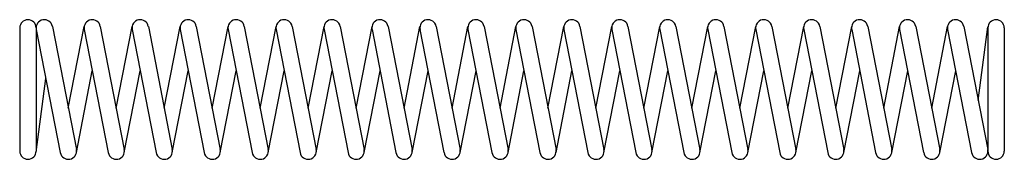
# Model space of a CAD drawing. Units: metres. Extents: x 0 to 12, y -0.8 to 0.8.
import ezdxf

# ---------------------------------------------------------------- set-up
doc = ezdxf.new("R2010")
doc.units = ezdxf.units.M

msp = doc.modelspace()

# ---------------------------------------------------------------- linework, layer by layer
for p, q in [((0, 0.75), (0, -0.75)), ((0.2, 0.75), (0.2, -0.75)), ((0.202, 0.731), (0.494, -0.769)), ((0.398, 0.769), (0.69, -0.731)), ((0.592, -0.227), (0.786, 0.769)), ((0.786, 0.731), (1.078, -0.769)), ((0.982, 0.769), (1.274, -0.731)), ((1.176, -0.227), (1.37, 0.769)), ((1.37, 0.731), (1.662, -0.769)), ((1.567, 0.769), (1.859, -0.731)), ((1.76, -0.227), (1.954, 0.769)), ((1.954, 0.731), (2.247, -0.769)), ((2.151, 0.769), (2.443, -0.731)), ((2.345, -0.227), (2.539, 0.769)), ((2.539, 0.731), (2.831, -0.769)), ((2.735, 0.769), (3.027, -0.731)), ((2.929, -0.227), (3.123, 0.769)), ((3.123, 0.731), (3.415, -0.769)), ((3.319, 0.769), (3.611, -0.731)), ((3.513, -0.227), (3.707, 0.769)), ((3.707, 0.731), (3.999, -0.769)), ((3.903, 0.769), (4.195, -0.731)), ((4.097, -0.227), (4.291, 0.769)), ((4.291, 0.731), (4.583, -0.769)), ((4.487, 0.769), (4.78, -0.731)), ((4.681, -0.227), (4.875, 0.769)), ((4.875, 0.731), (5.167, -0.769)), ((5.072, 0.769), (5.364, -0.731)), ((5.266, -0.227), (5.46, 0.769)), ((5.46, 0.731), (5.752, -0.769)), ((5.656, 0.769), (5.948, -0.731)), ((5.85, -0.227), (6.044, 0.769)), ((6.044, 0.731), (6.336, -0.769)), ((6.24, 0.769), (6.532, -0.731)), ((6.434, -0.227), (6.628, 0.769)), ((6.628, 0.731), (6.92, -0.769)), ((6.824, 0.769), (7.116, -0.731)), ((7.018, -0.227), (7.212, 0.769)), ((7.212, 0.731), (7.504, -0.769)), ((7.408, 0.769), (7.701, -0.731)), ((7.602, -0.227), (7.796, 0.769)), ((7.796, 0.731), (8.088, -0.769)), ((7.993, 0.769), (8.285, -0.731)), ((8.187, -0.227), (8.381, 0.769)), ((8.381, 0.731), (8.673, -0.769)), ((8.577, 0.769), (8.869, -0.731)), ((8.771, -0.227), (8.965, 0.769)), ((8.965, 0.731), (9.257, -0.769)), ((9.161, 0.769), (9.453, -0.731)), ((9.355, -0.227), (9.549, 0.769)), ((9.549, 0.731), (9.841, -0.769)), ((9.745, 0.769), (10.037, -0.731)), ((9.939, -0.227), (10.133, 0.769)), ((10.133, 0.731), (10.425, -0.769)), ((10.329, 0.769), (10.622, -0.731)), ((10.523, -0.227), (10.717, 0.769)), ((10.717, 0.731), (11.009, -0.769)), ((10.914, 0.769), (11.206, -0.731)), ((11.108, -0.227), (11.301, 0.769)), ((11.301, 0.731), (11.594, -0.769)), ((11.498, 0.769), (11.79, -0.731)), ((11.673, -0.132), (11.793, 0.763)), ((11.792, 0.75), (11.792, -0.75)), ((11.992, 0.75), (11.992, -0.75)), ((0.199, -0.763), (0.318, 0.132)), ((0.69, -0.769), (0.884, 0.227)), ((1.274, -0.769), (1.468, 0.227)), ((1.859, -0.769), (2.053, 0.227)), ((2.443, -0.769), (2.637, 0.227)), ((3.027, -0.769), (3.221, 0.227)), ((3.611, -0.769), (3.805, 0.227)), ((4.195, -0.769), (4.389, 0.227)), ((4.78, -0.769), (4.974, 0.227)), ((5.364, -0.769), (5.558, 0.227)), ((5.948, -0.769), (6.142, 0.227)), ((6.532, -0.769), (6.726, 0.227)), ((7.116, -0.769), (7.31, 0.227)), ((7.701, -0.769), (7.894, 0.227)), ((8.285, -0.769), (8.479, 0.227)), ((8.869, -0.769), (9.063, 0.227)), ((9.453, -0.769), (9.647, 0.227)), ((10.037, -0.769), (10.231, 0.227)), ((10.622, -0.769), (10.815, 0.227)), ((11.206, -0.769), (11.4, 0.227))]:
    msp.add_line(p, q)
for centre, start, end in [((0.1, 0.75), 0, 180), ((0.3, 0.75), 11.019, -168.981), ((0.884, 0.75), 11.019, -168.981), ((1.468, 0.75), 11.019, -168.981), ((2.053, 0.75), 11.019, -168.981), ((2.637, 0.75), 11.019, -168.981), ((3.221, 0.75), 11.019, -168.981), ((3.805, 0.75), 11.019, -168.981), ((4.389, 0.75), 11.019, -168.981), ((4.974, 0.75), 11.019, -168.981), ((5.558, 0.75), 11.019, -168.981), ((6.142, 0.75), 11.019, -168.981), ((6.726, 0.75), 11.019, -168.981), ((7.31, 0.75), 11.019, -168.981), ((7.894, 0.75), 11.019, -168.981), ((8.479, 0.75), 11.019, -168.981), ((9.063, 0.75), 11.019, -168.981), ((9.647, 0.75), 11.019, -168.981), ((10.231, 0.75), 11.019, -168.981), ((10.815, 0.75), 11.019, -168.981), ((11.4, 0.75), 11.019, -168.981), ((11.892, 0.75), 0, 180), ((0.1, -0.75), 180, 0), ((0.592, -0.75), -168.981, 11.019), ((1.176, -0.75), -168.981, 11.019), ((1.76, -0.75), -168.981, 11.019), ((2.345, -0.75), -168.981, 11.019), ((2.929, -0.75), -168.981, 11.019), ((3.513, -0.75), -168.981, 11.019), ((4.097, -0.75), -168.981, 11.019), ((4.681, -0.75), -168.981, 11.019), ((5.266, -0.75), -168.981, 11.019), ((5.85, -0.75), -168.981, 11.019), ((6.434, -0.75), -168.981, 11.019), ((7.018, -0.75), -168.981, 11.019), ((7.602, -0.75), -168.981, 11.019), ((8.187, -0.75), -168.981, 11.019), ((8.771, -0.75), -168.981, 11.019), ((9.355, -0.75), -168.981, 11.019), ((9.939, -0.75), -168.981, 11.019), ((10.523, -0.75), -168.981, 11.019), ((11.108, -0.75), -168.981, 11.019), ((11.692, -0.75), -168.981, 11.019), ((11.892, -0.75), 180, 0)]:
    msp.add_arc(centre, 0.1, start, end)

doc.saveas('drawing.dxf')
